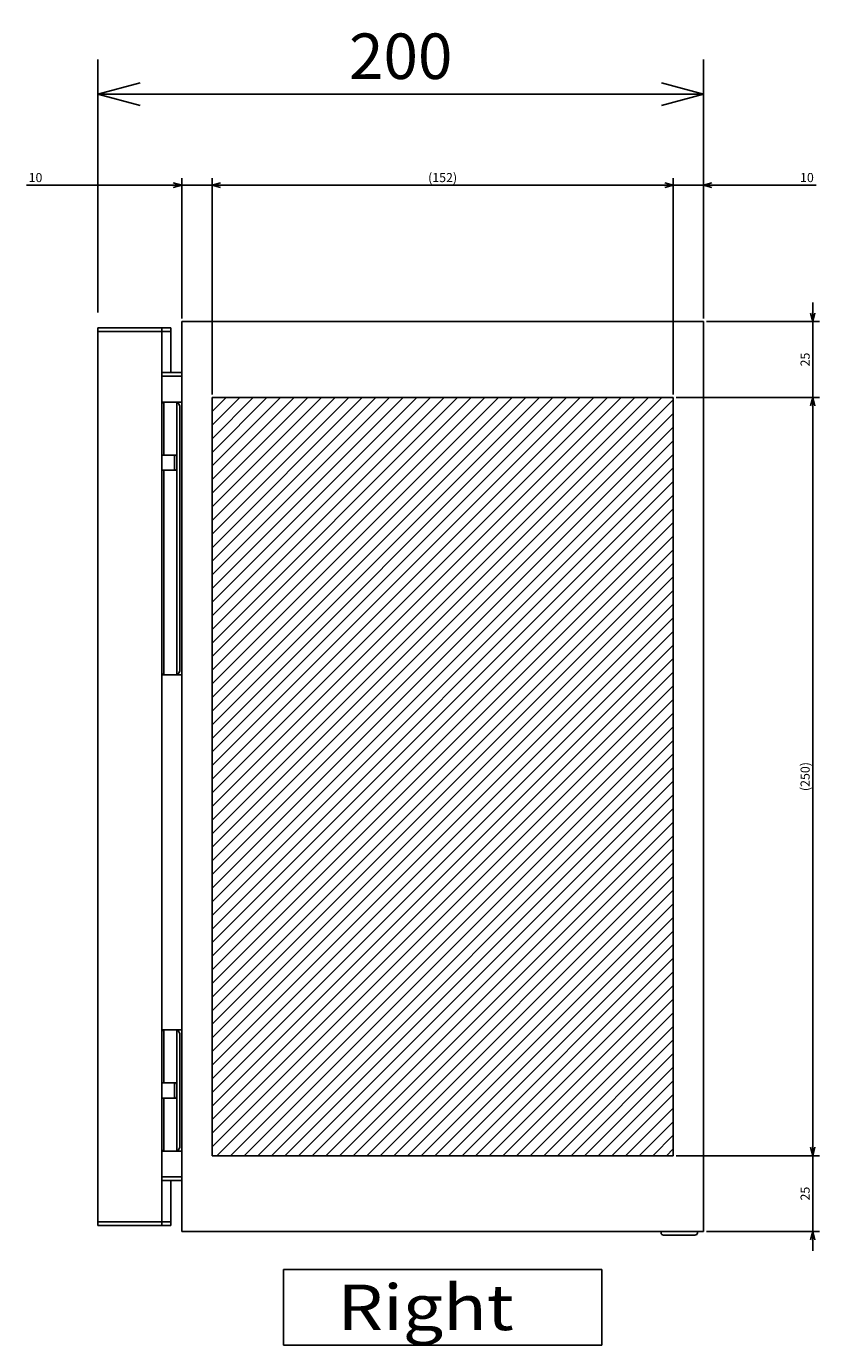
# Model space of a CAD drawing. Extents: x -343 to 202, y -446 to 148.
# Drawn here: x 17 to 70, y -336 to -250 of the extents above; entities that cross this region are included whole.
import ezdxf

# ---------------------------------------------------------------- set-up
doc = ezdxf.new("R2010")
doc.units = 0
doc.layers.get('0').update_dxf_attribs({"linetype": 'CONTINUOUS'})
doc.layers.get('DEFPOINTS').update_dxf_attribs({"linetype": 'CONTINUOUS'})
doc.layers.add('CLASS1', color=7, linetype='CONTINUOUS')
doc.styles.add('MX_DIMTXSTY_2', font='txt.shx', dxfattribs={"width": 1.35, "bigfont": 'extfont.shx'})
doc.styles.add('MX_DIMTXSTY_3', font='txt.shx', dxfattribs={"width": 1.2, "bigfont": 'extfont.shx'})
doc.styles.add('MX_DIMTXSTY_4', font='txt.shx', dxfattribs={"width": 0.6, "bigfont": 'extfont.shx'})
doc.styles.add('MX_DIMTXSTY_5', font='txt.shx', dxfattribs={"width": 1.25, "bigfont": 'extfont.shx'})
doc.styles.add('MX_DIMTXSTY_6', font='txt.shx', dxfattribs={"width": 1.1, "bigfont": 'extfont.shx'})
doc.styles.add('MX_NOTE_STANDARD', font='txt.shx', dxfattribs={"bigfont": 'extfont.shx'})
doc.dimstyles.new('MXDIMSTYLE', dxfattribs={"dimtxt": 3, "dimasz": 2.5, "dimexe": 2.28, "dimexo": 1, "dimgap": 1, "dimtad": 1, "dimdsep": 46, "dimtxsty": 'MX_NOTE_STANDARD', "dimblk1": 'OPEN30', "dimblk2": 'OPEN30', "dimsah": 1, "dimcen": 2.5, "dimadec": 0, "dimazin": 0, "dimtfac": 1, "dimtmove": 0, "dimatfit": 3, "dimldrblk": 'OPEN30', "dimfxl": 1, "dimtzin": 0, "dimarcsym": 0})

# ---------------------------------------------------------------- blocks, each defined once
blk = doc.blocks.new('_OPEN30')
at = {"color": 0, "linetype": 'ByBlock', "lineweight": -2}
for p, q in [((-1, 0.267949), (0, 0)), ((0, 0), (-1, -0.267949)), ((0, 0), (-1, 0))]:
    blk.add_line(p, q, dxfattribs=at)
blk = doc.blocks.new('*D122')
at = {"color": 7, "linetype": 'CONTINUOUS'}
for p, q in [((22.012642, -268.372509), (22.012642, -251.692508)), ((61.932642, -267.972508), (61.932642, -251.692508)), ((22.012642, -253.972508), (61.932642, -253.972508))]:
    blk.add_line(p, q, dxfattribs=at)
at = {"layer": 'DEFPOINTS', "color": 0, "linetype": 'CONTINUOUS'}
for p in [(61.932642, -253.972508), (22.012642, -269.372509), (61.932642, -268.972508)]:
    blk.add_point(p, dxfattribs=at)
at = {"color": 7, "linetype": 'CONTINUOUS', "xscale": 2.77, "yscale": 2.77, "zscale": 2.77, "rotation": 180}
blk.add_blockref('_OPEN30', (22.012642, -253.972508), dxfattribs=at)
at = {"color": 7, "linetype": 'CONTINUOUS', "xscale": 2.77, "yscale": 2.77, "zscale": 2.77}
blk.add_blockref('_OPEN30', (61.932642, -253.972508), dxfattribs=at)
at = {"color": 255, "linetype": 'CONTINUOUS', "insert": (41.972642, -251.472508), "char_height": 3, "attachment_point": 5, "line_spacing_factor": 0.9, "style": 'MX_DIMTXSTY_6'}
blk.add_mtext('\\A1;200', dxfattribs=at)
blk = doc.blocks.new('*D93')
at = {"color": 21, "linetype": 'CONTINUOUS'}
for p, q in [((1792.763398, 7.670601), (1792.763398, 53.950601)), ((1782.763398, 51.670601), (1776.413398, 51.670601)), ((1782.763398, 51.670601), (1792.763398, 51.670601)), ((1792.763398, 51.670601), (1829.859834, 51.670601)), ((1792.763398, 51.670601), (1799.113398, 51.670601))]:
    blk.add_line(p, q, dxfattribs=at)
at = {"layer": 'DEFPOINTS', "color": 0, "linetype": 'CONTINUOUS'}
for p in [(1792.763398, 51.670601), (1782.763398, 34.898504), (1792.763398, 6.670601)]:
    blk.add_point(p, dxfattribs=at)
at = {"color": 21, "linetype": 'CONTINUOUS', "xscale": 2.77, "yscale": 2.77, "zscale": 2.77}
blk.add_blockref('_OPEN30', (1782.763398, 51.670601), dxfattribs=at)
at = {"color": 21, "linetype": 'CONTINUOUS', "xscale": 2.77, "yscale": 2.77, "zscale": 2.77, "rotation": 180}
blk.add_blockref('_OPEN30', (1792.763398, 51.670601), dxfattribs=at)
at = {"color": 21, "linetype": 'CONTINUOUS', "insert": (1826.859834, 54.170601), "char_height": 3, "attachment_point": 5, "line_spacing_factor": 0.9, "style": 'MX_DIMTXSTY_2'}
blk.add_mtext('\\A1;10', dxfattribs=at)
blk = doc.blocks.new('*D94')
at = {"color": 21, "linetype": 'CONTINUOUS'}
for p, q in [((1620.763398, 7.670601), (1620.763398, 53.950601)), ((1569.561071, 51.670601), (1620.763398, 51.670601)), ((1620.763398, 51.670601), (1614.413398, 51.670601)), ((1620.763398, 51.670601), (1630.763398, 51.670601)), ((1630.763398, 51.670601), (1637.113398, 51.670601))]:
    blk.add_line(p, q, dxfattribs=at)
at = {"layer": 'DEFPOINTS', "color": 0, "linetype": 'CONTINUOUS'}
for p in [(1630.763398, 51.670601), (1630.763398, 34.898504), (1620.763398, 6.670601)]:
    blk.add_point(p, dxfattribs=at)
at = {"color": 21, "linetype": 'CONTINUOUS', "xscale": 2.77, "yscale": 2.77, "zscale": 2.77}
blk.add_blockref('_OPEN30', (1620.763398, 51.670601), dxfattribs=at)
at = {"color": 21, "linetype": 'CONTINUOUS', "xscale": 2.77, "yscale": 2.77, "zscale": 2.77, "rotation": 180}
blk.add_blockref('_OPEN30', (1630.763398, 51.670601), dxfattribs=at)
at = {"color": 21, "linetype": 'CONTINUOUS', "insert": (1572.561071, 54.170601), "char_height": 3, "attachment_point": 5, "line_spacing_factor": 0.9, "style": 'MX_DIMTXSTY_2'}
blk.add_mtext('\\A1;10', dxfattribs=at)
blk = doc.blocks.new('*D95')
at = {"color": 21, "linetype": 'CONTINUOUS'}
for p, q in [((1630.763398, -17.329399), (1630.763398, 53.950601)), ((1782.763398, -17.329399), (1782.763398, 53.950601)), ((1630.763398, 51.670601), (1782.763398, 51.670601))]:
    blk.add_line(p, q, dxfattribs=at)
at = {"layer": 'DEFPOINTS', "color": 0, "linetype": 'CONTINUOUS'}
for p in [(1782.763398, 51.670601), (1630.763398, -18.329399), (1782.763398, -18.329399)]:
    blk.add_point(p, dxfattribs=at)
at = {"color": 21, "linetype": 'CONTINUOUS', "xscale": 2.77, "yscale": 2.77, "zscale": 2.77, "rotation": 180}
blk.add_blockref('_OPEN30', (1630.763398, 51.670601), dxfattribs=at)
at = {"color": 21, "linetype": 'CONTINUOUS', "xscale": 2.77, "yscale": 2.77, "zscale": 2.77}
blk.add_blockref('_OPEN30', (1782.763398, 51.670601), dxfattribs=at)
at = {"color": 21, "linetype": 'CONTINUOUS', "insert": (1706.763398, 54.170601), "char_height": 3, "attachment_point": 5, "line_spacing_factor": 0.9, "style": 'MX_DIMTXSTY_5'}
blk.add_mtext('\\A1;(152)', dxfattribs=at)
blk = doc.blocks.new('*D96')
at = {"color": 21, "linetype": 'CONTINUOUS'}
for p, q in [((1783.763398, -18.329399), (1831.043398, -18.329399)), ((1828.763398, -18.329399), (1828.763398, -268.329399)), ((1783.763398, -268.329399), (1831.043398, -268.329399))]:
    blk.add_line(p, q, dxfattribs=at)
at = {"layer": 'DEFPOINTS', "color": 0, "linetype": 'CONTINUOUS'}
for p in [(1782.763398, -18.329399), (1782.763398, -268.329399), (1828.763398, -268.329399)]:
    blk.add_point(p, dxfattribs=at)
at = {"color": 21, "linetype": 'CONTINUOUS', "xscale": 2.77, "yscale": 2.77, "zscale": 2.77}
for p, rotation in [((1828.763398, -18.329399), 90), ((1828.763398, -268.329399), 270)]:
    blk.add_blockref('_OPEN30', p, dxfattribs=dict(at, rotation=rotation))
at = {"color": 21, "linetype": 'CONTINUOUS', "insert": (1826.263398, -143.329399), "char_height": 3, "attachment_point": 5, "rotation": 90, "line_spacing_factor": 0.9, "style": 'MX_DIMTXSTY_3'}
blk.add_mtext('\\A1;(250)', dxfattribs=at)
blk = doc.blocks.new('*D97')
at = {"color": 21, "linetype": 'CONTINUOUS'}
for p, q in [((1828.763398, 6.670601), (1828.763398, 13.020601)), ((1793.763398, 6.670601), (1831.043398, 6.670601)), ((1828.763398, 6.670601), (1828.763398, -18.329399)), ((1783.763398, -18.329399), (1831.043398, -18.329399)), ((1828.763398, -18.329399), (1828.763398, -24.679399))]:
    blk.add_line(p, q, dxfattribs=at)
at = {"layer": 'DEFPOINTS', "color": 0, "linetype": 'CONTINUOUS'}
for p in [(1792.763398, 6.670601), (1782.763398, -18.329399), (1828.763398, -18.329399)]:
    blk.add_point(p, dxfattribs=at)
at = {"color": 21, "linetype": 'CONTINUOUS', "xscale": 2.77, "yscale": 2.77, "zscale": 2.77}
for p, rotation in [((1828.763398, 6.670601), 270), ((1828.763398, -18.329399), 90)]:
    blk.add_blockref('_OPEN30', p, dxfattribs=dict(at, rotation=rotation))
at = {"color": 21, "linetype": 'CONTINUOUS', "insert": (1826.263398, -5.829399), "char_height": 3, "attachment_point": 5, "rotation": 90, "line_spacing_factor": 0.9, "style": 'MX_DIMTXSTY_4'}
blk.add_mtext('\\A1;25', dxfattribs=at)
blk = doc.blocks.new('*D98')
at = {"color": 21, "linetype": 'CONTINUOUS'}
for p, q in [((1828.763398, -268.329399), (1828.763398, -261.979399)), ((1783.763398, -268.329399), (1831.043398, -268.329399)), ((1828.763398, -268.329399), (1828.763398, -293.329399)), ((1793.763398, -293.329399), (1831.043398, -293.329399)), ((1828.763398, -293.329399), (1828.763398, -299.679399))]:
    blk.add_line(p, q, dxfattribs=at)
at = {"layer": 'DEFPOINTS', "color": 0, "linetype": 'CONTINUOUS'}
for p in [(1782.763398, -268.329399), (1792.763398, -293.329399), (1828.763398, -293.329399)]:
    blk.add_point(p, dxfattribs=at)
at = {"color": 21, "linetype": 'CONTINUOUS', "xscale": 2.77, "yscale": 2.77, "zscale": 2.77}
for p, rotation in [((1828.763398, -268.329399), 270), ((1828.763398, -293.329399), 90)]:
    blk.add_blockref('_OPEN30', p, dxfattribs=dict(at, rotation=rotation))
at = {"color": 21, "linetype": 'CONTINUOUS', "insert": (1826.263398, -280.829399), "char_height": 3, "attachment_point": 5, "rotation": 90, "line_spacing_factor": 0.9, "style": 'MX_DIMTXSTY_4'}
blk.add_mtext('\\A1;25', dxfattribs=at)
blk = doc.blocks.new('MS_30')
at = {"linetype": 'CONTINUOUS'}
h = blk.add_hatch(dxfattribs=at)
h.set_pattern_fill('ANSI31', color=25, style=0)
h.paths.add_polyline_path([(1630.76, 44.17), (1782.76, 44.17), (1782.76, -205.83), (1630.76, -205.83)])
at = {"color": 25, "linetype": 'CONTINUOUS'}
for p, q in [((1630.76, -205.83), (1630.76, 44.17)), ((1630.76, 44.17), (1782.76, 44.17)), ((1782.76, 44.17), (1782.76, -205.83)), ((1782.76, -205.83), (1630.76, -205.83))]:
    blk.add_line(p, q, dxfattribs=at)
blk = doc.blocks.new('MS_24')
at = {"color": 140, "linetype": 'CONTINUOUS'}
for p, q in [((1620.763398, 131.670601), (1792.763398, 131.670601)), ((1620.763398, -168.329399), (1620.763398, 131.670601)), ((1792.763398, 131.670601), (1792.763398, -168.329399)), ((1593.163398, 129.670601), (1617.163398, 129.670601)), ((1593.163398, -166.329399), (1593.163398, 129.670601)), ((1593.163398, 128.468601), (1617.163398, 128.468601)), ((1599.363398, 128.468601), (1599.363398, 128.470601)), ((1614.163398, 129.670601), (1614.163398, -166.329399)), ((1617.163398, 129.670601), (1617.163398, 114.870601)), ((1614.163398, 114.870601), (1620.763398, 114.870601)), ((1620.763398, 113.670601), (1614.163398, 113.670601)), ((1614.163398, 105.170601), (1620.763398, 105.170601)), ((1614.879688, 105.170601), (1614.875157, 105.170601)), ((1614.879688, 87.670601), (1614.879688, 105.170601)), ((1619.163398, 105.107093), (1619.163398, 105.170601)), ((1619.163398, 15.234109), (1619.163398, 105.107093)), ((1620.163398, 17.170601), (1620.163398, 103.170601)), ((1614.163398, 87.670601), (1619.163398, 87.670601)), ((1618.363398, 83.160601), (1618.363398, 87.180601)), ((1619.163398, 82.670601), (1614.163398, 82.670601)), ((1614.879688, 15.170601), (1614.879688, 82.670601)), ((1620.763398, 15.170601), (1614.163398, 15.170601)), ((1614.875157, 15.170601), (1614.879688, 15.170601)), ((1619.163398, 15.170601), (1619.163398, 15.234109)), ((1614.163398, -101.829399), (1620.763398, -101.829399)), ((1614.879688, -101.829399), (1614.875157, -101.829399)), ((1614.879688, -119.329399), (1614.879688, -101.829399)), ((1619.163398, -101.892907), (1619.163398, -101.829399)), ((1619.163398, -141.765891), (1619.163398, -101.892907)), ((1620.163398, -139.829399), (1620.163398, -103.829399)), ((1614.163398, -119.329399), (1619.163398, -119.329399)), ((1618.363398, -123.839399), (1618.363398, -119.819399)), ((1619.163398, -124.329399), (1614.163398, -124.329399)), ((1614.879688, -141.829399), (1614.879688, -124.329399)), ((1620.763398, -141.829399), (1614.163398, -141.829399)), ((1614.875157, -141.829399), (1614.879688, -141.829399)), ((1619.163398, -141.829399), (1619.163398, -141.765891)), ((1614.163398, -150.329399), (1620.763398, -150.329399)), ((1614.163398, -151.529399), (1620.763398, -151.529399)), ((1617.163398, -151.529399), (1617.163398, -166.329399)), ((1617.163398, -165.127399), (1593.163398, -165.127399)), ((1599.363398, -165.129399), (1599.363398, -165.127399)), ((1593.163398, -166.329399), (1617.163398, -166.329399)), ((1792.763398, -168.329399), (1620.763398, -168.329399)), ((1778.763398, -168.329399), (1778.763398, -168.729399)), ((1779.563398, -169.529399), (1789.963398, -169.529399)), ((1790.763398, -168.729399), (1790.763398, -168.329399))]:
    blk.add_line(p, q, dxfattribs=at)
for centre, radius, start, end in [((1618.853398, 87.180601), 0.49, 90, 180), ((1618.853398, 83.160601), 0.49, 180, 270), ((1618.853398, -119.819399), 0.49, 90, 180), ((1618.853398, -123.839399), 0.49, 180, 270), ((1779.563398, -168.729399), 0.8, 180, 270), ((1789.963398, -168.729399), 0.8, 270, 0)]:
    blk.add_arc(centre, radius, start, end, dxfattribs=at)
for centre, major_axis, ratio, start_param, end_param in [((1614.875157, 104.170601), (0, 1), 0.789382, 0, 1.1236056171), ((1618.830065, 103.170601), (0, 2), 0.666667, 4.7123889804, 6.030505052), ((1614.875157, 16.170601), (0, 1), 0.789382, 2.0142446632, 3.1415926536), ((1618.830065, 17.170601), (0, -2), 0.666667, 0.2526802551, 1.5707963268), ((1614.875157, -102.829399), (0, 1), 0.789382, 0, 1.1273479904), ((1618.830065, -103.829399), (0, 2), 0.666667, 4.7123889804, 6.030505052), ((1614.875157, -140.829399), (0, 1), 0.789382, 2.0179870365, 3.1415926536), ((1618.830065, -139.829399), (0, -2), 0.666667, 0.2526802551, 1.5707963268)]:
    blk.add_ellipse(centre, major_axis=major_axis, ratio=ratio, start_param=start_param, end_param=end_param, dxfattribs=at)
blk = doc.blocks.new('MS_31')
at = {"color": 21, "linetype": 'CONTINUOUS'}
for p, q in [((1654.263398, -305.829399), (1654.263398, -330.829399)), ((1759.263398, -305.829399), (1654.263398, -305.829399)), ((1759.263398, -330.829399), (1759.263398, -305.829399)), ((1654.263398, -330.829399), (1759.263398, -330.829399))]:
    blk.add_line(p, q, dxfattribs=at)
at = {"color": 21, "linetype": 'CONTINUOUS', "insert": (1672.148014, -318.329399), "char_height": 15, "attachment_point": 4, "line_spacing_factor": 0.9}
blk.add_mtext('\\W1.153846;\\A1;Right', dxfattribs=at)
at = {"color": 21, "linetype": 'CONTINUOUS'}
for base, p1, p2, text, override, picture, middle in [((1630.763398, 51.670601), (1620.763398, 6.670601), (1630.763398, 34.898504), '\\A1;<>', {"dimasz": 2.77, "dimtxsty": 'MX_DIMTXSTY_2', "dimse2": 1, "dimtzin": 8}, '*D94', (1572.561071, 51.670601)), ((1782.763398, 51.670601), (1630.763398, -18.329399), (1782.763398, -18.329399), '\\A1;(<>)', {"dimasz": 2.77, "dimtxsty": 'MX_DIMTXSTY_5', "dimtzin": 8}, '*D95', (1706.763398, 51.670601)), ((1792.763398, 51.670601), (1782.763398, 34.898504), (1792.763398, 6.670601), '\\A1;<>', {"dimasz": 2.77, "dimtxsty": 'MX_DIMTXSTY_2', "dimse1": 1, "dimtzin": 8}, '*D93', (1826.859834, 51.670601))]:
    dim = blk.add_linear_dim(base=base, p1=p1, p2=p2, text=text, dimstyle='MXDIMSTYLE', override=override, dxfattribs=at)
    dim.commit()
    dim.dimension.update_dxf_attribs({"geometry": picture, "text_midpoint": middle, "dimtype": 128})
for base, p1, p2, text, override, picture, middle in [((1828.763398, -18.329399), (1792.763398, 6.670601), (1782.763398, -18.329399), '\\A1;<>', {"dimasz": 2.77, "dimtxsty": 'MX_DIMTXSTY_4', "dimtzin": 8}, '*D97', (1828.763398, -5.829399)), ((1828.763398, -268.329399), (1782.763398, -18.329399), (1782.763398, -268.329399), '\\A1;(<>)', {"dimasz": 2.77, "dimtxsty": 'MX_DIMTXSTY_3', "dimtzin": 8}, '*D96', (1828.763398, -143.329399)), ((1828.763398, -293.329399), (1782.763398, -268.329399), (1792.763398, -293.329399), '\\A1;<>', {"dimasz": 2.77, "dimtxsty": 'MX_DIMTXSTY_4', "dimtzin": 8}, '*D98', (1828.763398, -280.829399))]:
    dim = blk.add_linear_dim(base=base, p1=p1, p2=p2, angle=90, text=text, dimstyle='MXDIMSTYLE', override=override, dxfattribs=at)
    dim.commit()
    dim.dimension.update_dxf_attribs({"geometry": picture, "text_midpoint": middle, "dimtype": 128})

msp = doc.modelspace()

# ---------------------------------------------------------------- block references
at = {"layer": 'CLASS1', "linetype": 'ByBlock', "xscale": 0.2, "yscale": 0.2, "zscale": 0.2}
for name, p in [('MS_24', (-296.62, -295.3066)), ('MS_31', (-296.62, -270.3066)), ('MS_30', (-296.62, -282.8066))]:
    msp.add_blockref(name, p, dxfattribs=at)

# ---------------------------------------------------------------- dimensions: what is measured, and where the dimension line sits
at = {"layer": 'CLASS1', "color": 7, "linetype": 'CONTINUOUS'}
dim = msp.add_linear_dim(base=(61.9326, -253.9725), p1=(22.0126, -269.3725), p2=(61.9326, -268.9725), text='\\A1;<>', dimstyle='MXDIMSTYLE', override={"dimasz": 2.77, "dimdec": 0, "dimlfac": 5, "dimtxsty": 'MX_DIMTXSTY_6', "dimtzin": 8}, dxfattribs=at)
dim.commit()
dim.dimension.update_dxf_attribs({"geometry": '*D122', "text_midpoint": (41.9726, -253.9725), "dimtype": 128})

doc.saveas('drawing.dxf')
